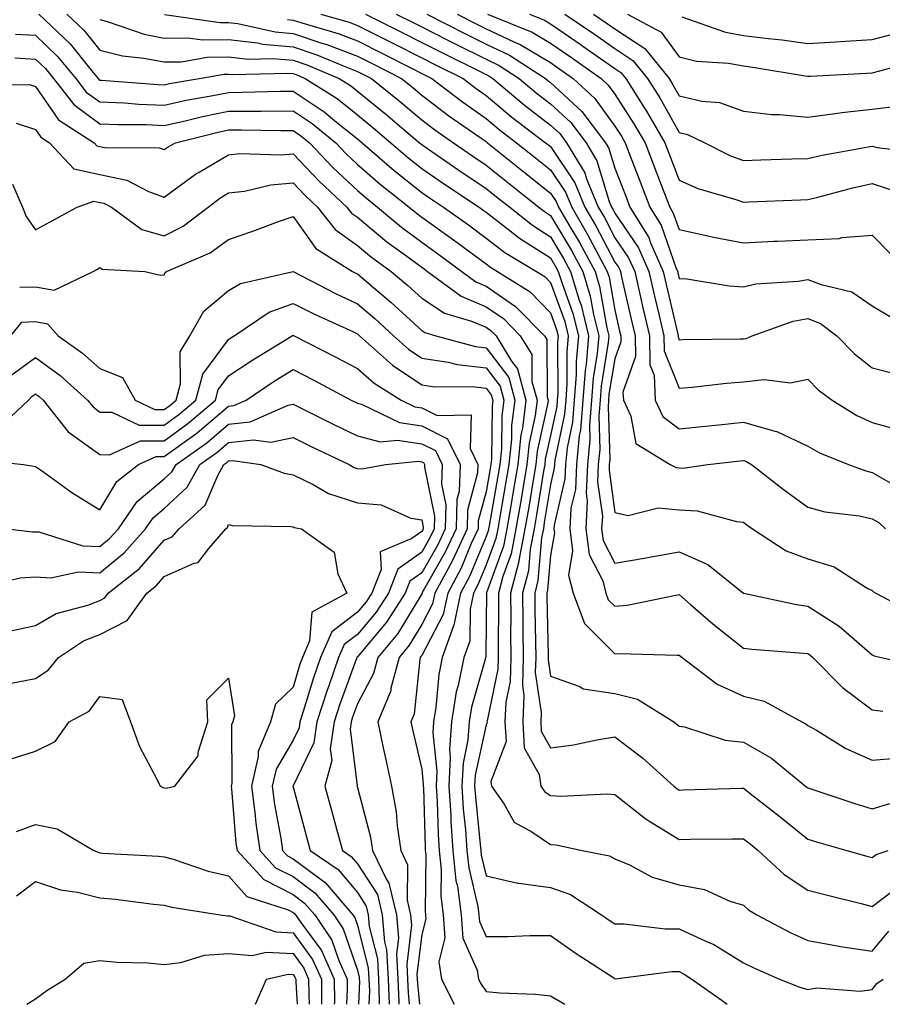
# Model space of a CAD drawing. Units: inches. Extents: x 997523 to 1000163, y 7255658 to 7258298.
# Drawn here: x 998116 to 998250, y 7255658 to 7255811 of the extents above; entities that cross this region are included whole.
import ezdxf

# ---------------------------------------------------------------- set-up
doc = ezdxf.new("R2010")
doc.units = ezdxf.units.IN
doc.header["$MEASUREMENT"] = 0
doc.layers.add('Contour_99757255', color=7, linetype='Continuous', true_color=0x839b5d)

msp = doc.modelspace()

# ---------------------------------------------------------------- linework, layer by layer
at = {"layer": 'Contour_99757255'}
for points in [[(998118.55, 7255811.92, 3038), (998123.41, 7255807.28, 3038), (998126.48, 7255803.49, 3038), (998127.79, 7255801.92, 3038), (998127.9, 7255801.77, 3038), (998128.05, 7255801.66, 3038), (998128.32, 7255801.65, 3038), (998137.11, 7255800.98, 3038), (998138.05, 7255800.95, 3038), (998138.85, 7255801.12, 3038), (998143.48, 7255801.92, 3038), (998147.37, 7255802.6, 3038), (998148.05, 7255802.61, 3038), (998148.67, 7255802.54, 3038), (998157.23, 7255802.74, 3038), (998158.05, 7255802.67, 3038), (998158.62, 7255802.49, 3038), (998159.95, 7255801.92, 3038), (998164.91, 7255798.78, 3038), (998168.05, 7255796.25, 3038), (998170.44, 7255794.31, 3038), (998173.26, 7255791.92, 3038), (998175.82, 7255789.69, 3038), (998178.05, 7255787.91, 3038), (998181.6, 7255785.47, 3038), (998186.97, 7255781.92, 3038), (998187.6, 7255781.47, 3038), (998188.05, 7255781.14, 3038), (998191.54, 7255778.43, 3038), (998193.23, 7255777.1, 3038), (998198.05, 7255774.02, 3038), (998198.84, 7255772.71, 3038), (998199.26, 7255771.92, 3038), (998199.79, 7255770.18, 3038), (998201.53, 7255765.4, 3038), (998202.4, 7255761.92, 3038), (998202.04, 7255757.93, 3038), (998202.05, 7255755.92, 3038), (998201.75, 7255751.92, 3038), (998201.48, 7255748.49, 3038), (998200.63, 7255744.5, 3038), (998200.36, 7255741.92, 3038), (998200.28, 7255739.69, 3038), (998198.61, 7255732.48, 3038), (998198.58, 7255731.92, 3038), (998198.66, 7255731.31, 3038), (998198.05, 7255727.79, 3038), (998197.6, 7255722.37, 3038), (998197.48, 7255721.92, 3038), (998197.48, 7255721.35, 3038), (998197.69, 7255712.28, 3038), (998197.7, 7255711.92, 3038), (998197.69, 7255711.56, 3038), (998198.05, 7255709.03, 3038), (998202.59, 7255707.38, 3038), (998203.15, 7255707.02, 3038), (998208.05, 7255706.33, 3038), (998211.58, 7255705.45, 3038), (998217.23, 7255701.92, 3038), (998217.7, 7255701.57, 3038), (998218.05, 7255701.26, 3038), (998218.85, 7255701.12, 3038), (998225.21, 7255699.08, 3038), (998228.05, 7255698.73, 3038), (998232.39, 7255696.26, 3038), (998237.68, 7255691.92, 3038), (998237.88, 7255691.75, 3038), (998238.05, 7255691.63, 3038), (998238.48, 7255691.49, 3038), (998245.34, 7255689.21, 3038), (998248.05, 7255688.39, 3038), (998250.77, 7255689.2, 3038)], [(998122.9, 7255811.92, 3039), (998125.54, 7255809.41, 3039), (998128.05, 7255806.31, 3039), (998131.56, 7255805.43, 3039), (998134.87, 7255805.1, 3039), (998138.05, 7255804.48, 3039), (998140.66, 7255804.53, 3039), (998144.73, 7255805.24, 3039), (998148.05, 7255805.29, 3039), (998151.07, 7255804.94, 3039), (998154.93, 7255805.04, 3039), (998158.05, 7255804.75, 3039), (998160.18, 7255804.05, 3039), (998165.23, 7255801.92, 3039), (998166.96, 7255800.83, 3039), (998168.05, 7255799.95, 3039), (998172.48, 7255796.35, 3039), (998177.72, 7255791.92, 3039), (998177.89, 7255791.76, 3039), (998178.05, 7255791.64, 3039), (998178.94, 7255791.03, 3039), (998183.8, 7255787.67, 3039), (998188.05, 7255784.84, 3039), (998189.67, 7255783.54, 3039), (998191.71, 7255781.92, 3039), (998195.24, 7255779.11, 3039), (998198.05, 7255777.32, 3039), (998200.07, 7255773.94, 3039), (998201.17, 7255771.92, 3039), (998202.5, 7255767.47, 3039), (998202.8, 7255766.67, 3039), (998203.97, 7255761.92, 3039), (998203.58, 7255757.45, 3039), (998203.43, 7255756.54, 3039), (998203.08, 7255751.92, 3039), (998202.71, 7255747.26, 3039), (998202.53, 7255746.4, 3039), (998202.07, 7255741.92, 3039), (998201.92, 7255738.05, 3039), (998201.23, 7255735.1, 3039), (998201.05, 7255731.92, 3039), (998201.49, 7255728.48, 3039), (998200.85, 7255724.72, 3039), (998201.59, 7255721.92, 3039), (998203.34, 7255717.21, 3039), (998208.05, 7255712.49, 3039), (998208.67, 7255712.54, 3039), (998217.71, 7255712.26, 3039), (998218.05, 7255712.29, 3039), (998218.51, 7255711.92, 3039), (998223.92, 7255707.79, 3039), (998228.05, 7255705.9, 3039), (998231.23, 7255705.1, 3039), (998237.1, 7255701.92, 3039), (998237.74, 7255701.61, 3039), (998238.05, 7255701.35, 3039), (998239.36, 7255700.61, 3039), (998243.91, 7255697.78, 3039), (998248.05, 7255695.97, 3039), (998252.43, 7255696.3, 3039)], [(998128.05, 7255811.07, 3040), (998129.19, 7255810.78, 3040), (998134.92, 7255808.79, 3040), (998138.05, 7255808.17, 3040), (998141.73, 7255808.24, 3040), (998144.04, 7255807.91, 3040), (998148.05, 7255807.96, 3040), (998152.52, 7255807.45, 3040), (998153.38, 7255807.25, 3040), (998158.05, 7255806.84, 3040), (998161.74, 7255805.61, 3040), (998166.26, 7255803.71, 3040), (998168.05, 7255803.02, 3040), (998170.23, 7255801.92, 3040), (998174.55, 7255798.42, 3040), (998178.05, 7255795.47, 3040), (998180.07, 7255793.94, 3040), (998182.98, 7255791.92, 3040), (998185.98, 7255789.85, 3040), (998188.05, 7255788.46, 3040), (998191.68, 7255785.55, 3040), (998196.25, 7255781.92, 3040), (998197.25, 7255781.12, 3040), (998198.05, 7255780.62, 3040), (998201.31, 7255775.18, 3040), (998203.07, 7255771.92, 3040), (998204.22, 7255768.09, 3040), (998204.72, 7255765.25, 3040), (998205.55, 7255761.92, 3040), (998205.31, 7255759.18, 3040), (998204.66, 7255755.31, 3040), (998204.42, 7255751.92, 3040), (998204.09, 7255747.96, 3040), (998204.17, 7255745.8, 3040), (998203.78, 7255741.92, 3040), (998203.6, 7255737.47, 3040), (998203.77, 7255736.2, 3040), (998203.52, 7255731.92, 3040), (998204.04, 7255727.91, 3040), (998206.16, 7255723.81, 3040), (998206.65, 7255721.92, 3040), (998207.03, 7255720.9, 3040), (998208.05, 7255719.88, 3040), (998209.94, 7255720.03, 3040), (998217.79, 7255721.66, 3040), (998218.05, 7255721.69, 3040), (998219.8, 7255720.17, 3040), (998223.27, 7255717.14, 3040), (998228.05, 7255713.38, 3040), (998229.31, 7255713.18, 3040), (998237.37, 7255712.6, 3040), (998238.05, 7255712.52, 3040), (998238.41, 7255712.28, 3040), (998238.83, 7255711.92, 3040), (998243.39, 7255707.26, 3040), (998248.05, 7255703.75, 3040), (998249.69, 7255703.56, 3040)], [(998138.11, 7255811.86, 3041), (998146.75, 7255810.62, 3041), (998148.05, 7255810.64, 3041), (998149.5, 7255810.47, 3041), (998155.3, 7255809.17, 3041), (998158.05, 7255808.92, 3041), (998162.54, 7255807.43, 3041), (998163.33, 7255807.2, 3041), (998168.05, 7255805.41, 3041), (998170.36, 7255804.23, 3041), (998174.9, 7255801.92, 3041), (998176.64, 7255800.51, 3041), (998178.05, 7255799.32, 3041), (998182.26, 7255796.13, 3041), (998187.46, 7255792.51, 3041), (998188.05, 7255792.1, 3041), (998188.15, 7255792.02, 3041), (998188.26, 7255791.92, 3041), (998193.69, 7255787.56, 3041), (998198.05, 7255784.1, 3041), (998198.93, 7255782.8, 3041), (998199.29, 7255781.92, 3041), (998201.04, 7255778.93, 3041), (998202.55, 7255776.42, 3041), (998204.97, 7255771.92, 3041), (998205.69, 7255769.56, 3041), (998206.82, 7255763.15, 3041), (998207.12, 7255761.92, 3041), (998207.03, 7255760.9, 3041), (998205.9, 7255754.07, 3041), (998205.75, 7255751.92, 3041), (998205.54, 7255749.41, 3041), (998205.73, 7255744.24, 3041), (998205.48, 7255741.92, 3041), (998205.37, 7255739.24, 3041), (998206.11, 7255733.86, 3041), (998206, 7255731.92, 3041), (998206.23, 7255730.1, 3041), (998208.05, 7255726.58, 3041), (998212.6, 7255727.37, 3041), (998213.7, 7255727.57, 3041), (998218.05, 7255728.35, 3041), (998222.51, 7255726.38, 3041), (998228.03, 7255721.92, 3041), (998228.07, 7255721.9, 3041), (998236.26, 7255720.13, 3041), (998238.05, 7255719.89, 3041), (998242.91, 7255716.78, 3041), (998245.22, 7255714.75, 3041), (998248.05, 7255712.32, 3041), (998248.32, 7255712.19, 3041), (998249.44, 7255711.92, 3041), (998256.51, 7255710.38, 3041)], [(998157.21, 7255811.08, 3042), (998158.05, 7255811, 3042), (998159.42, 7255810.55, 3042), (998165.05, 7255808.92, 3042), (998168.05, 7255807.78, 3042), (998171.95, 7255805.82, 3042), (998176.46, 7255803.51, 3042), (998178.05, 7255802.7, 3042), (998178.57, 7255802.44, 3042), (998179.62, 7255801.92, 3042), (998184.4, 7255798.27, 3042), (998188.05, 7255795.68, 3042), (998190.1, 7255793.97, 3042), (998192.79, 7255791.92, 3042), (998195.71, 7255789.58, 3042), (998198.05, 7255787.71, 3042), (998200.39, 7255784.26, 3042), (998201.35, 7255781.92, 3042), (998203.82, 7255777.69, 3042), (998205.5, 7255774.47, 3042), (998206.88, 7255771.92, 3042), (998207.15, 7255771.02, 3042), (998208.05, 7255765.92, 3042), (998208.79, 7255762.66, 3042), (998208.97, 7255761.92, 3042), (998208.99, 7255760.98, 3042), (998208.05, 7255758.34, 3042), (998207.14, 7255752.83, 3042), (998207.07, 7255751.92, 3042), (998206.99, 7255750.86, 3042), (998207.27, 7255742.7, 3042), (998207.19, 7255741.92, 3042), (998207.15, 7255741.02, 3042), (998208.05, 7255734.45, 3042), (998210.13, 7255734, 3042), (998214.77, 7255735.2, 3042), (998218.05, 7255734.89, 3042), (998220.86, 7255734.73, 3042), (998226.93, 7255733.04, 3042), (998228.05, 7255732.95, 3042), (998228.63, 7255732.5, 3042), (998229.44, 7255731.92, 3042), (998234.64, 7255728.51, 3042), (998238.05, 7255727.24, 3042), (998242.11, 7255725.98, 3042), (998247.26, 7255722.71, 3042), (998248.05, 7255722.31, 3042), (998248.25, 7255722.12, 3042), (998248.57, 7255721.92, 3042), (998254.79, 7255718.66, 3042)], [(998162.37, 7255811.92, 3043), (998166.78, 7255810.65, 3043), (998168.05, 7255810.16, 3043), (998171.59, 7255808.38, 3043), (998173.54, 7255807.41, 3043), (998178.05, 7255805.11, 3043), (998180.17, 7255804.04, 3043), (998184.47, 7255801.92, 3043), (998186.5, 7255800.37, 3043), (998188.05, 7255799.27, 3043), (998192.05, 7255795.92, 3043), (998197.3, 7255791.92, 3043), (998197.72, 7255791.59, 3043), (998198.05, 7255791.32, 3043), (998201.85, 7255785.72, 3043), (998203.41, 7255781.92, 3043), (998205.12, 7255778.99, 3043), (998208.05, 7255773.38, 3043), (998208.65, 7255772.52, 3043), (998208.91, 7255771.92, 3043), (998209.16, 7255770.81, 3043), (998210.61, 7255764.48, 3043), (998211.18, 7255761.92, 3043), (998211.25, 7255758.72, 3043), (998209.31, 7255753.18, 3043), (998209.37, 7255751.92, 3043), (998210.54, 7255749.43, 3043), (998211.3, 7255745.17, 3043), (998216.64, 7255741.92, 3043), (998217.57, 7255741.44, 3043), (998218.05, 7255741.39, 3043), (998218.61, 7255741.36, 3043), (998222.52, 7255741.92, 3043), (998227.51, 7255742.46, 3043), (998228.05, 7255742.52, 3043), (998228.52, 7255742.39, 3043), (998229.29, 7255741.92, 3043), (998234.21, 7255738.08, 3043), (998238.05, 7255735.3, 3043), (998240.69, 7255734.56, 3043), (998246.06, 7255733.91, 3043), (998248.05, 7255733.48, 3043), (998249.04, 7255732.91, 3043), (998250.09, 7255731.92, 3043)], [(998169.3, 7255811.92, 3044), (998175.13, 7255809, 3044), (998178.05, 7255807.52, 3044), (998181.77, 7255805.64, 3044), (998186.82, 7255803.15, 3044), (998188.05, 7255802.54, 3044), (998188.47, 7255802.34, 3044), (998189.11, 7255801.92, 3044), (998193.97, 7255797.84, 3044), (998198.05, 7255794.68, 3044), (998199.48, 7255793.35, 3044), (998200.56, 7255791.92, 3044), (998203.38, 7255787.25, 3044), (998203.67, 7255786.3, 3044), (998205.47, 7255781.92, 3044), (998206.42, 7255780.29, 3044), (998208.05, 7255777.17, 3044), (998210.18, 7255774.05, 3044), (998211.13, 7255771.92, 3044), (998212.04, 7255767.93, 3044), (998212.42, 7255766.29, 3044), (998213.41, 7255761.92, 3044), (998213.51, 7255757.38, 3044), (998214.15, 7255755.82, 3044), (998214.33, 7255751.92, 3044), (998215.52, 7255749.39, 3044), (998218.05, 7255747.43, 3044), (998222.11, 7255747.86, 3044), (998224.19, 7255748.06, 3044), (998228.05, 7255748.47, 3044), (998232.88, 7255747.09, 3044), (998233.19, 7255747.06, 3044), (998238.05, 7255744.77, 3044), (998239.86, 7255743.73, 3044), (998244.36, 7255741.92, 3044), (998247.04, 7255740.91, 3044), (998248.05, 7255740.69, 3044), (998250.95, 7255739.02, 3044)], [(998174.09, 7255811.92, 3045), (998176.73, 7255810.6, 3045), (998178.05, 7255809.93, 3045), (998182.08, 7255807.89, 3045), (998183.36, 7255807.23, 3045), (998188.05, 7255804.91, 3045), (998190.08, 7255803.95, 3045), (998193.21, 7255801.92, 3045), (998195.83, 7255799.7, 3045), (998198.05, 7255797.99, 3045), (998201.19, 7255795.06, 3045), (998203.58, 7255791.92, 3045), (998205.26, 7255789.13, 3045), (998207.17, 7255782.8, 3045), (998207.53, 7255781.92, 3045), (998207.72, 7255781.59, 3045), (998208.05, 7255780.96, 3045), (998211.72, 7255775.59, 3045), (998213.35, 7255771.92, 3045), (998214.23, 7255768.1, 3045), (998214.92, 7255765.05, 3045), (998215.64, 7255761.92, 3045), (998215.69, 7255759.56, 3045), (998218.05, 7255753.8, 3045), (998220.07, 7255753.94, 3045), (998225.39, 7255754.58, 3045), (998228.05, 7255754.74, 3045), (998231.26, 7255755.13, 3045), (998235.36, 7255754.61, 3045), (998238.05, 7255755.19, 3045), (998239.66, 7255753.53, 3045), (998241.83, 7255751.92, 3045), (998245.66, 7255749.53, 3045), (998248.05, 7255748.42, 3045), (998252.9, 7255747.07, 3045)], [(998178.85, 7255811.92, 3046), (998184.94, 7255808.81, 3046), (998188.05, 7255807.27, 3046), (998191.69, 7255805.56, 3046), (998197.29, 7255801.92, 3046), (998197.7, 7255801.57, 3046), (998198.05, 7255801.3, 3046), (998202.91, 7255796.78, 3046), (998206.59, 7255791.92, 3046), (998207.14, 7255791.01, 3046), (998208.05, 7255787.99, 3046), (998209.73, 7255783.6, 3046), (998210.36, 7255781.92, 3046), (998213.31, 7255777.18, 3046), (998213.6, 7255776.37, 3046), (998215.58, 7255771.92, 3046), (998216.04, 7255769.91, 3046), (998217.82, 7255762.15, 3046), (998217.86, 7255761.92, 3046), (998217.87, 7255761.74, 3046), (998218.05, 7255761.3, 3046), (998218.63, 7255761.34, 3046), (998227.57, 7255761.44, 3046), (998228.05, 7255761.47, 3046), (998228.45, 7255761.52, 3046), (998229.36, 7255761.92, 3046), (998235.76, 7255764.21, 3046), (998238.05, 7255764.62, 3046), (998239.98, 7255763.85, 3046), (998242.54, 7255761.92, 3046), (998245.26, 7255759.13, 3046), (998248.05, 7255756.96, 3046), (998252.05, 7255755.92, 3046)], [(998183.54, 7255811.92, 3047), (998186.53, 7255810.4, 3047), (998188.05, 7255809.63, 3047), (998192.37, 7255807.6, 3047), (998193.34, 7255807.21, 3047), (998198.05, 7255804.38, 3047), (998199.51, 7255803.38, 3047), (998201.59, 7255801.92, 3047), (998204.95, 7255798.82, 3047), (998208.05, 7255794.5, 3047), (998209.07, 7255792.94, 3047), (998209.65, 7255791.92, 3047), (998210.64, 7255789.33, 3047), (998211.97, 7255785.84, 3047), (998213.47, 7255781.92, 3047), (998215.22, 7255779.09, 3047), (998217.6, 7255772.37, 3047), (998217.81, 7255771.92, 3047), (998217.84, 7255771.71, 3047), (998218.05, 7255770.84, 3047), (998219.22, 7255770.75, 3047), (998225.82, 7255769.69, 3047), (998228.05, 7255769.55, 3047), (998229.95, 7255770.02, 3047), (998236.54, 7255770.41, 3047), (998238.05, 7255770.68, 3047), (998240.1, 7255769.87, 3047), (998244.87, 7255768.74, 3047), (998248.05, 7255766.6, 3047), (998250.97, 7255764.84, 3047)], [(998188.28, 7255811.92, 3048), (998195.23, 7255809.1, 3048), (998198.05, 7255807.4, 3048), (998201.3, 7255805.17, 3048), (998205.92, 7255801.92, 3048), (998207.03, 7255800.9, 3048), (998208.05, 7255799.48, 3048), (998211.02, 7255794.89, 3048), (998212.74, 7255791.92, 3048), (998214.2, 7255788.07, 3048), (998215.65, 7255784.32, 3048), (998216.57, 7255781.92, 3048), (998217.13, 7255781, 3048), (998218.05, 7255778.42, 3048), (998222.49, 7255777.48, 3048), (998223.37, 7255777.24, 3048), (998228.05, 7255776.38, 3048), (998232.74, 7255776.61, 3048), (998233.33, 7255776.64, 3048), (998238.05, 7255776.86, 3048), (998242.91, 7255777.06, 3048), (998243.33, 7255777.2, 3048), (998248.05, 7255777.55, 3048), (998250.84, 7255774.71, 3048)], [(998194.81, 7255811.92, 3049), (998197.11, 7255810.98, 3049), (998198.05, 7255810.42, 3049), (998202.84, 7255807.13, 3049), (998203.09, 7255806.96, 3049), (998208.05, 7255803.49, 3049), (998209, 7255802.87, 3049), (998209.76, 7255801.92, 3049), (998212.68, 7255797.29, 3049), (998212.97, 7255796.84, 3049), (998215.82, 7255791.92, 3049), (998216.44, 7255790.31, 3049), (998218.05, 7255786.12, 3049), (998220.96, 7255784.83, 3049), (998226.84, 7255783.13, 3049), (998228.05, 7255782.69, 3049), (998228.85, 7255782.72, 3049), (998236.91, 7255783.06, 3049), (998238.05, 7255783.1, 3049), (998239.6, 7255783.47, 3049), (998245.04, 7255784.93, 3049), (998248.05, 7255785.57, 3049), (998250.8, 7255784.67, 3049)], [(998200.3, 7255811.92, 3050), (998204.91, 7255808.78, 3050), (998208.05, 7255806.57, 3050), (998210.85, 7255804.72, 3050), (998213.12, 7255801.92, 3050), (998215.02, 7255798.89, 3050), (998218.05, 7255793.52, 3050), (998219.35, 7255793.22, 3050), (998222.02, 7255791.92, 3050), (998226.03, 7255789.9, 3050), (998228.05, 7255789.17, 3050), (998230.71, 7255789.26, 3050), (998235.54, 7255789.41, 3050), (998238.05, 7255789.5, 3050), (998240.01, 7255789.96, 3050), (998247.42, 7255791.29, 3050), (998248.05, 7255791.42, 3050), (998248.79, 7255791.18, 3050), (998256.4, 7255790.27, 3050)], [(998204.75, 7255811.92, 3051), (998206.71, 7255810.58, 3051), (998208.05, 7255809.64, 3051), (998212.7, 7255806.57, 3051), (998216.47, 7255801.92, 3051), (998217.08, 7255800.95, 3051), (998218.05, 7255799.22, 3051), (998221.57, 7255798.4, 3051), (998224.31, 7255798.18, 3051), (998228.05, 7255796.86, 3051), (998232.43, 7255796.3, 3051), (998233.63, 7255796.34, 3051), (998238.05, 7255795.92, 3051), (998242.64, 7255796.51, 3051), (998243.33, 7255796.64, 3051), (998248.05, 7255797.16, 3051), (998252.3, 7255797.67, 3051)], [(998210.04, 7255811.92, 3052), (998215.23, 7255809.1, 3052), (998218.05, 7255805.26, 3052), (998220.74, 7255804.61, 3052), (998225.68, 7255804.29, 3052), (998228.05, 7255803.86, 3052), (998229.78, 7255803.65, 3052), (998237.64, 7255802.33, 3052), (998238.05, 7255802.27, 3052), (998238.43, 7255802.3, 3052), (998247.21, 7255802.76, 3052), (998248.05, 7255802.81, 3052), (998249.24, 7255803.11, 3052), (998255.18, 7255804.79, 3052)], [(998218.48, 7255811.49, 3053), (998225.23, 7255809.1, 3053), (998228.05, 7255808.58, 3053), (998231.86, 7255808.11, 3053), (998234.05, 7255807.92, 3053), (998238.05, 7255807.38, 3053), (998242.34, 7255807.63, 3053), (998243.86, 7255807.73, 3053), (998248.05, 7255807.98, 3053), (998251.18, 7255808.79, 3053)], [(998114.95, 7255808.82, 3037), (998118.05, 7255808.63, 3037), (998121.48, 7255805.35, 3037), (998124.32, 7255801.92, 3037), (998125.94, 7255799.81, 3037), (998128.05, 7255798.27, 3037), (998131.86, 7255798.11, 3037), (998134.08, 7255797.95, 3037), (998138.05, 7255797.79, 3037), (998141.44, 7255798.53, 3037), (998145.34, 7255799.21, 3037), (998148.05, 7255799.75, 3037), (998150.2, 7255799.77, 3037), (998156.08, 7255799.95, 3037), (998158.05, 7255799.96, 3037), (998162.87, 7255796.74, 3037), (998164.82, 7255795.15, 3037), (998168.05, 7255792.55, 3037), (998168.4, 7255792.27, 3037), (998168.81, 7255791.92, 3037), (998173.74, 7255787.61, 3037), (998178.05, 7255784.18, 3037), (998179.39, 7255783.26, 3037), (998181.41, 7255781.92, 3037), (998185.29, 7255779.16, 3037), (998188.05, 7255777.12, 3037), (998190.98, 7255774.85, 3037), (998195.86, 7255771.92, 3037), (998197.2, 7255771.07, 3037), (998198.05, 7255770.21, 3037), (998200.27, 7255764.14, 3037), (998200.81, 7255761.92, 3037), (998200.6, 7255759.37, 3037), (998200.61, 7255754.48, 3037), (998200.42, 7255751.92, 3037), (998200.25, 7255749.72, 3037), (998198.73, 7255742.6, 3037), (998198.67, 7255741.92, 3037), (998198.64, 7255741.33, 3037), (998198.05, 7255738.8, 3037), (998197.09, 7255732.88, 3037), (998196.94, 7255731.92, 3037), (998196.66, 7255730.53, 3037), (998196.11, 7255723.86, 3037), (998195.61, 7255721.92, 3037), (998195.62, 7255719.49, 3037), (998195.74, 7255714.23, 3037), (998195.76, 7255711.92, 3037), (998195.69, 7255709.56, 3037), (998196.59, 7255703.38, 3037), (998196.53, 7255701.92, 3037), (998196.6, 7255700.47, 3037), (998198.05, 7255697.86, 3037), (998201.65, 7255698.32, 3037), (998205.26, 7255699.13, 3037), (998208.05, 7255699.56, 3037), (998212.38, 7255696.25, 3037), (998217.22, 7255691.92, 3037), (998217.67, 7255691.54, 3037), (998218.05, 7255691.31, 3037), (998218.65, 7255691.32, 3037), (998227.73, 7255691.6, 3037), (998228.05, 7255691.61, 3037), (998229.55, 7255690.42, 3037), (998233.46, 7255687.33, 3037), (998238.05, 7255683.67, 3037), (998239.38, 7255683.25, 3037), (998244.09, 7255681.92, 3037), (998247.18, 7255681.05, 3037), (998248.05, 7255680.82, 3037), (998248.67, 7255681.3, 3037), (998250.5, 7255681.92, 3037)], [(998114.85, 7255805.12, 3036), (998118.05, 7255804.93, 3036), (998119.58, 7255803.45, 3036), (998120.86, 7255801.92, 3036), (998123.99, 7255797.86, 3036), (998128.05, 7255794.88, 3036), (998130.89, 7255794.76, 3036), (998135.23, 7255794.74, 3036), (998138.05, 7255794.63, 3036), (998141.52, 7255795.39, 3036), (998143.97, 7255796, 3036), (998148.05, 7255796.83, 3036), (998152.99, 7255796.86, 3036), (998153.11, 7255796.86, 3036), (998158.05, 7255796.9, 3036), (998161.04, 7255794.91, 3036), (998164.68, 7255791.92, 3036), (998166.32, 7255790.19, 3036), (998168.05, 7255788.57, 3036), (998171.61, 7255785.48, 3036), (998176.11, 7255781.92, 3036), (998177.16, 7255781.03, 3036), (998178.05, 7255780.38, 3036), (998182.98, 7255776.85, 3036), (998183.55, 7255776.42, 3036), (998188.05, 7255773.09, 3036), (998188.71, 7255772.58, 3036), (998189.82, 7255771.92, 3036), (998194.87, 7255768.74, 3036), (998198.05, 7255765.49, 3036), (998199.01, 7255762.88, 3036), (998199.24, 7255761.92, 3036), (998199.14, 7255760.83, 3036), (998199.17, 7255753.04, 3036), (998199.09, 7255751.92, 3036), (998199.02, 7255750.95, 3036), (998198.05, 7255746.42, 3036), (998197.24, 7255742.73, 3036), (998197.16, 7255741.92, 3036), (998196.98, 7255740.85, 3036), (998195.88, 7255734.09, 3036), (998195.51, 7255731.92, 3036), (998194.9, 7255728.77, 3036), (998194.61, 7255725.36, 3036), (998193.72, 7255721.92, 3036), (998193.75, 7255717.62, 3036), (998193.78, 7255716.19, 3036), (998193.82, 7255711.92, 3036), (998193.69, 7255707.56, 3036), (998193.91, 7255706.06, 3036), (998193.74, 7255701.92, 3036), (998193.98, 7255697.85, 3036), (998196.27, 7255693.7, 3036), (998196.56, 7255691.92, 3036), (998197.17, 7255691.04, 3036), (998198.05, 7255690.44, 3036), (998199.64, 7255690.33, 3036), (998206.86, 7255690.73, 3036), (998208.05, 7255690.62, 3036), (998212.9, 7255686.77, 3036), (998213.6, 7255686.37, 3036), (998218.05, 7255683.64, 3036), (998219.8, 7255683.67, 3036), (998226.27, 7255683.7, 3036), (998228.05, 7255683.73, 3036), (998229.06, 7255682.93, 3036), (998230.33, 7255681.92, 3036), (998234.33, 7255678.2, 3036), (998238.05, 7255675.75, 3036), (998241.07, 7255674.94, 3036), (998246.31, 7255673.66, 3036), (998248.05, 7255673.21, 3036), (998252.98, 7255676.99, 3036)], [(998109.06, 7255800.91, 3035), (998117.09, 7255800.96, 3035), (998118.05, 7255800.66, 3035), (998121.62, 7255795.49, 3035), (998127.15, 7255791.92, 3035), (998127.59, 7255791.46, 3035), (998128.05, 7255791.36, 3035), (998128.76, 7255791.21, 3035), (998137.28, 7255791.15, 3035), (998138.05, 7255790.88, 3035), (998138.66, 7255791.31, 3035), (998139.78, 7255791.92, 3035), (998146.4, 7255793.57, 3035), (998148.05, 7255793.91, 3035), (998150.05, 7255793.92, 3035), (998156.15, 7255793.82, 3035), (998158.05, 7255793.83, 3035), (998159.2, 7255793.07, 3035), (998160.6, 7255791.92, 3035), (998164.23, 7255788.1, 3035), (998168.05, 7255784.52, 3035), (998169.45, 7255783.32, 3035), (998171.2, 7255781.92, 3035), (998174.92, 7255778.79, 3035), (998178.05, 7255776.48, 3035), (998180.71, 7255774.58, 3035), (998184.28, 7255771.92, 3035), (998186.46, 7255770.33, 3035), (998188.05, 7255769.64, 3035), (998192.62, 7255766.49, 3035), (998197.13, 7255761.92, 3035), (998197.48, 7255761.35, 3035), (998197.53, 7255752.44, 3035), (998197.68, 7255751.92, 3035), (998197.62, 7255751.49, 3035), (998195.98, 7255743.99, 3035), (998195.76, 7255741.92, 3035), (998195.31, 7255739.18, 3035), (998194.68, 7255735.29, 3035), (998194.09, 7255731.92, 3035), (998193.14, 7255727.01, 3035), (998193.12, 7255726.85, 3035), (998191.85, 7255721.92, 3035), (998191.87, 7255718.1, 3035), (998191.85, 7255715.72, 3035), (998191.88, 7255711.92, 3035), (998191.77, 7255708.2, 3035), (998191.09, 7255704.96, 3035), (998190.96, 7255701.92, 3035), (998191.14, 7255698.83, 3035), (998188.78, 7255692.65, 3035), (998188.91, 7255691.92, 3035), (998190.84, 7255689.13, 3035), (998192.42, 7255686.29, 3035), (998195.16, 7255684.81, 3035), (998198.05, 7255682.84, 3035), (998198.91, 7255682.78, 3035), (998202.98, 7255681.92, 3035), (998207.22, 7255681.09, 3035), (998208.05, 7255680.63, 3035), (998210.3, 7255679.67, 3035), (998213.87, 7255677.74, 3035), (998218.05, 7255676.57, 3035), (998221.98, 7255675.85, 3035), (998225.93, 7255674.04, 3035), (998228.05, 7255673.41, 3035), (998228.83, 7255672.7, 3035), (998230.13, 7255671.92, 3035), (998235.3, 7255669.17, 3035), (998238.05, 7255667.91, 3035), (998242.92, 7255667.05, 3035), (998243.13, 7255667, 3035), (998248.05, 7255666.25, 3035), (998250.59, 7255669.38, 3035)], [(998115.02, 7255794.95, 3034), (998118.05, 7255794, 3034), (998118.9, 7255792.77, 3034), (998120.21, 7255791.92, 3034), (998123.99, 7255787.86, 3034), (998128.05, 7255787.01, 3034), (998132.25, 7255786.12, 3034), (998135.61, 7255784.36, 3034), (998138.05, 7255783.48, 3034), (998142.92, 7255787.05, 3034), (998143.49, 7255787.36, 3034), (998148.05, 7255790.04, 3034), (998149.74, 7255790.23, 3034), (998156.18, 7255790.05, 3034), (998158.05, 7255790.22, 3034), (998162.09, 7255785.96, 3034), (998166.42, 7255781.92, 3034), (998167.13, 7255781, 3034), (998168.05, 7255780.35, 3034), (998172.65, 7255776.52, 3034), (998175.52, 7255774.45, 3034), (998178.05, 7255772.58, 3034), (998178.44, 7255772.31, 3034), (998178.96, 7255771.92, 3034), (998184.2, 7255768.07, 3034), (998188.05, 7255766.44, 3034), (998190.73, 7255764.6, 3034), (998193.36, 7255761.92, 3034), (998195.13, 7255759, 3034), (998195.16, 7255754.81, 3034), (998195.96, 7255751.92, 3034), (998195.66, 7255749.53, 3034), (998194.72, 7255745.25, 3034), (998194.38, 7255741.92, 3034), (998193.63, 7255737.5, 3034), (998193.47, 7255736.5, 3034), (998192.68, 7255731.92, 3034), (998191.93, 7255728.04, 3034), (998190.64, 7255724.51, 3034), (998189.96, 7255721.92, 3034), (998189.97, 7255720, 3034), (998189.92, 7255713.8, 3034), (998189.94, 7255711.92, 3034), (998189.89, 7255710.08, 3034), (998188.19, 7255702.06, 3034), (998188.18, 7255701.92, 3034), (998188.19, 7255701.78, 3034), (998188.05, 7255701.43, 3034), (998186.36, 7255693.61, 3034), (998186.27, 7255691.92, 3034), (998186.38, 7255690.25, 3034), (998187.15, 7255682.82, 3034), (998187.21, 7255681.92, 3034), (998187.29, 7255681.16, 3034), (998188.05, 7255677.96, 3034), (998192.98, 7255676.85, 3034), (998193.12, 7255676.85, 3034), (998198.05, 7255676.15, 3034), (998201.18, 7255675.05, 3034), (998205.98, 7255671.92, 3034), (998207.19, 7255671.06, 3034), (998208.05, 7255670.49, 3034), (998209.48, 7255670.49, 3034), (998215.87, 7255669.74, 3034), (998218.05, 7255669.75, 3034), (998222.17, 7255667.8, 3034), (998223.42, 7255667.29, 3034), (998228.05, 7255664.45, 3034), (998229.73, 7255663.6, 3034), (998233.63, 7255661.92, 3034), (998236.78, 7255660.65, 3034), (998238.05, 7255660.28, 3034), (998239.42, 7255660.55, 3034), (998246.18, 7255660.05, 3034), (998248.05, 7255660.3, 3034), (998248.76, 7255661.21, 3034), (998249.73, 7255661.92, 3034)], [(998114.47, 7255785.5, 3033), (998116.02, 7255781.92, 3033), (998116.58, 7255780.45, 3033), (998118.05, 7255778.37, 3033), (998120.34, 7255779.63, 3033), (998124.51, 7255781.92, 3033), (998127.11, 7255782.86, 3033), (998128.05, 7255782.66, 3033), (998128.67, 7255782.54, 3033), (998129.83, 7255781.92, 3033), (998134.59, 7255778.46, 3033), (998138.05, 7255777.46, 3033), (998141, 7255778.97, 3033), (998144.85, 7255781.92, 3033), (998146.66, 7255783.31, 3033), (998148.05, 7255784.12, 3033), (998150.54, 7255784.41, 3033), (998154.6, 7255785.37, 3033), (998158.05, 7255785.69, 3033), (998159.89, 7255783.76, 3033), (998161.85, 7255781.92, 3033), (998164.58, 7255778.45, 3033), (998168.05, 7255775.96, 3033), (998170.26, 7255774.13, 3033), (998173.3, 7255771.92, 3033), (998175.88, 7255769.75, 3033), (998178.05, 7255767.76, 3033), (998181.57, 7255765.44, 3033), (998185.77, 7255764.2, 3033), (998188.05, 7255763.24, 3033), (998188.83, 7255762.7, 3033), (998189.59, 7255761.92, 3033), (998191.98, 7255757.99, 3033), (998192.9, 7255756.77, 3033), (998194.24, 7255751.92, 3033), (998193.68, 7255747.55, 3033), (998193.46, 7255746.51, 3033), (998192.98, 7255741.92, 3033), (998192.27, 7255737.7, 3033), (998191.93, 7255735.8, 3033), (998191.26, 7255731.92, 3033), (998190.74, 7255729.23, 3033), (998188.1, 7255721.97, 3033), (998188.08, 7255721.92, 3033), (998188.09, 7255721.88, 3033), (998188.05, 7255717.56, 3033), (998187.99, 7255711.98, 3033), (998187.97, 7255711.92, 3033), (998187.95, 7255711.82, 3033), (998185.78, 7255704.19, 3033), (998185.41, 7255701.92, 3033), (998185.23, 7255699.1, 3033), (998184.46, 7255695.51, 3033), (998184.28, 7255691.92, 3033), (998184.51, 7255688.38, 3033), (998184.84, 7255685.13, 3033), (998185.06, 7255681.92, 3033), (998185.34, 7255679.21, 3033), (998186.75, 7255673.22, 3033), (998186.92, 7255671.92, 3033), (998187, 7255670.87, 3033), (998188.05, 7255668.52, 3033), (998191.44, 7255668.53, 3033), (998194.82, 7255668.69, 3033), (998198.05, 7255668.71, 3033), (998202.03, 7255665.9, 3033), (998207.87, 7255662.1, 3033), (998208.05, 7255661.98, 3033), (998208.11, 7255661.98, 3033), (998216.89, 7255663.08, 3033), (998218.05, 7255663.09, 3033), (998218.84, 7255662.71, 3033), (998220.03, 7255661.92, 3033), (998224.72, 7255658.59, 3033), (998225.49, 7255658, 3033)], [(998115.59, 7255769.46, 3032), (998118.05, 7255769.55, 3032), (998120.94, 7255769.03, 3032), (998126.99, 7255771.92, 3032), (998127.67, 7255772.3, 3032), (998128.05, 7255772.51, 3032), (998128.42, 7255772.29, 3032), (998135.01, 7255771.92, 3032), (998137.46, 7255771.33, 3032), (998138.05, 7255771.39, 3032), (998138.2, 7255771.77, 3032), (998138.4, 7255771.92, 3032), (998145.16, 7255774.81, 3032), (998148.05, 7255776.9, 3032), (998151.81, 7255778.16, 3032), (998155.79, 7255779.66, 3032), (998158.05, 7255780.46, 3032), (998161.61, 7255775.48, 3032), (998167.31, 7255771.92, 3032), (998167.8, 7255771.67, 3032), (998168.05, 7255771.55, 3032), (998170.56, 7255769.41, 3032), (998173.26, 7255767.13, 3032), (998178.05, 7255762.74, 3032), (998178.55, 7255762.42, 3032), (998180.23, 7255761.92, 3032), (998186.39, 7255760.26, 3032), (998188.05, 7255760.07, 3032), (998191.56, 7255755.43, 3032), (998192.52, 7255751.92, 3032), (998192.01, 7255747.96, 3032), (998192, 7255745.87, 3032), (998191.59, 7255741.92, 3032), (998191.08, 7255738.89, 3032), (998190.22, 7255734.09, 3032), (998189.85, 7255731.92, 3032), (998189.55, 7255730.42, 3032), (998188.05, 7255726.29, 3032), (998186.77, 7255723.2, 3032), (998186.09, 7255721.92, 3032), (998185.56, 7255719.43, 3032), (998185.5, 7255714.47, 3032), (998184.59, 7255711.92, 3032), (998183.71, 7255707.58, 3032), (998183.42, 7255706.55, 3032), (998182.66, 7255701.92, 3032), (998182.37, 7255697.6, 3032), (998182.49, 7255696.36, 3032), (998182.28, 7255691.92, 3032), (998182.57, 7255687.4, 3032), (998182.59, 7255686.46, 3032), (998182.9, 7255681.92, 3032), (998183.37, 7255677.24, 3032), (998183.58, 7255676.39, 3032), (998184.15, 7255671.92, 3032), (998184.42, 7255668.29, 3032), (998186.64, 7255663.33, 3032), (998186.86, 7255661.92, 3032), (998187.26, 7255661.13, 3032), (998188.05, 7255660, 3032), (998190.18, 7255659.79, 3032), (998195.71, 7255659.58, 3032), (998198.05, 7255659.32, 3032), (998200.29, 7255658, 3032)], [(998114.2, 7255761.92, 3031), (998115.91, 7255764.06, 3031), (998118.05, 7255764.14, 3031), (998119.92, 7255763.8, 3031), (998121.59, 7255761.92, 3031), (998125.34, 7255759.21, 3031), (998128.05, 7255756.82, 3031), (998131.57, 7255755.44, 3031), (998133.51, 7255751.92, 3031), (998136.59, 7255750.46, 3031), (998138.05, 7255750.46, 3031), (998138.9, 7255751.07, 3031), (998139.89, 7255751.92, 3031), (998140.56, 7255754.43, 3031), (998140.54, 7255759.43, 3031), (998142.01, 7255761.92, 3031), (998144.2, 7255765.77, 3031), (998148.05, 7255768.98, 3031), (998149.91, 7255770.06, 3031), (998158.05, 7255771.92, 3031), (998164.63, 7255768.5, 3031), (998168.05, 7255766.89, 3031), (998170.74, 7255764.61, 3031), (998173.66, 7255761.92, 3031), (998175.97, 7255759.84, 3031), (998178.05, 7255758.44, 3031), (998182.14, 7255757.83, 3031), (998183.57, 7255757.44, 3031), (998188.05, 7255756.94, 3031), (998190.21, 7255754.08, 3031), (998190.8, 7255751.92, 3031), (998190.49, 7255749.48, 3031), (998190.44, 7255744.31, 3031), (998190.2, 7255741.92, 3031), (998189.89, 7255740.08, 3031), (998188.51, 7255732.38, 3031), (998188.43, 7255731.92, 3031), (998188.36, 7255731.61, 3031), (998188.05, 7255730.74, 3031), (998185.47, 7255724.5, 3031), (998184.09, 7255721.92, 3031), (998183.03, 7255716.94, 3031), (998182.98, 7255716.85, 3031), (998181.2, 7255711.92, 3031), (998180.68, 7255709.29, 3031), (998180.26, 7255704.13, 3031), (998179.9, 7255701.92, 3031), (998179.78, 7255700.19, 3031), (998180.39, 7255694.26, 3031), (998180.29, 7255691.92, 3031), (998180.43, 7255689.54, 3031), (998180.58, 7255684.45, 3031), (998180.75, 7255681.92, 3031), (998181.05, 7255678.92, 3031), (998181.01, 7255674.88, 3031), (998181.39, 7255671.92, 3031), (998181.65, 7255668.32, 3031), (998180.72, 7255664.59, 3031), (998181.13, 7255661.92, 3031), (998183.08, 7255658, 3031)], [(998114.23, 7255755.74, 3030), (998118.05, 7255758.57, 3030), (998121.87, 7255755.74, 3030), (998126.13, 7255751.92, 3030), (998126.99, 7255750.86, 3030), (998128.05, 7255750.07, 3030), (998129.92, 7255750.05, 3030), (998134.17, 7255748.04, 3030), (998138.05, 7255748.02, 3030), (998140.31, 7255749.66, 3030), (998142.94, 7255751.92, 3030), (998144.03, 7255755.94, 3030), (998148.05, 7255761.36, 3030), (998148.38, 7255761.59, 3030), (998148.93, 7255761.92, 3030), (998154.37, 7255765.6, 3030), (998158.05, 7255766.96, 3030), (998161.4, 7255765.27, 3030), (998167.46, 7255762.51, 3030), (998168.05, 7255762.23, 3030), (998168.22, 7255762.09, 3030), (998168.4, 7255761.92, 3030), (998173.49, 7255757.36, 3030), (998178.05, 7255754.28, 3030), (998180.1, 7255753.97, 3030), (998185.93, 7255754.04, 3030), (998188.05, 7255753.8, 3030), (998188.86, 7255752.73, 3030), (998189.09, 7255751.92, 3030), (998188.97, 7255751, 3030), (998188.89, 7255742.76, 3030), (998188.8, 7255741.92, 3030), (998188.69, 7255741.28, 3030), (998188.05, 7255737.66, 3030), (998186.83, 7255733.14, 3030), (998186.8, 7255731.92, 3030), (998185.75, 7255729.62, 3030), (998184.17, 7255725.8, 3030), (998182.08, 7255721.92, 3030), (998181.38, 7255718.59, 3030), (998178.05, 7255712.24, 3030), (998177.93, 7255712.04, 3030), (998177.83, 7255711.92, 3030), (998177.75, 7255711.62, 3030), (998176.85, 7255703.12, 3030), (998176.35, 7255701.92, 3030), (998176.64, 7255700.51, 3030), (998178.05, 7255694.55, 3030), (998178.29, 7255692.16, 3030), (998178.28, 7255691.92, 3030), (998178.3, 7255691.67, 3030), (998178.56, 7255682.43, 3030), (998178.6, 7255681.92, 3030), (998178.66, 7255681.31, 3030), (998178.56, 7255672.43, 3030), (998178.62, 7255671.92, 3030), (998178.67, 7255671.3, 3030), (998178.05, 7255668.84, 3030), (998177.31, 7255662.66, 3030), (998177.36, 7255661.92, 3030), (998177.38, 7255661.25, 3030), (998177.72, 7255658, 3030)], [(998112.35, 7255747.62, 3029), (998116.95, 7255751.92, 3029), (998117.49, 7255752.48, 3029), (998118.05, 7255752.89, 3029), (998118.61, 7255752.48, 3029), (998119.22, 7255751.92, 3029), (998123.14, 7255747.01, 3029), (998128.05, 7255743.46, 3029), (998129.56, 7255743.43, 3029), (998134.36, 7255745.61, 3029), (998138.05, 7255745.59, 3029), (998141.71, 7255748.26, 3029), (998145.99, 7255751.92, 3029), (998146.43, 7255753.54, 3029), (998148.05, 7255755.72, 3029), (998151.79, 7255758.18, 3029), (998157.91, 7255761.92, 3029), (998157.99, 7255761.98, 3029), (998158.05, 7255762, 3029), (998158.1, 7255761.97, 3029), (998158.21, 7255761.92, 3029), (998164.72, 7255758.59, 3029), (998168.05, 7255756.85, 3029), (998170.68, 7255754.55, 3029), (998174.83, 7255751.92, 3029), (998177, 7255750.87, 3029), (998178.05, 7255750.71, 3029), (998180.46, 7255749.51, 3029), (998185.74, 7255749.61, 3029), (998185.58, 7255744.39, 3029), (998186.78, 7255741.92, 3029), (998186.73, 7255740.6, 3029), (998185.17, 7255734.8, 3029), (998185.09, 7255731.92, 3029), (998182.88, 7255727.09, 3029), (998182.44, 7255726.31, 3029), (998180.09, 7255721.92, 3029), (998179.73, 7255720.24, 3029), (998178.05, 7255717.04, 3029), (998176.12, 7255713.85, 3029), (998174.53, 7255711.92, 3029), (998173.27, 7255707.14, 3029), (998173.23, 7255706.74, 3029), (998171.25, 7255701.92, 3029), (998172.08, 7255697.89, 3029), (998172.4, 7255696.27, 3029), (998173.33, 7255691.92, 3029), (998174.07, 7255687.94, 3029), (998174.21, 7255685.76, 3029), (998174.78, 7255681.92, 3029), (998175.83, 7255679.7, 3029), (998175.76, 7255674.21, 3029), (998176.31, 7255671.92, 3029), (998176.44, 7255670.31, 3029), (998175.72, 7255664.25, 3029), (998175.85, 7255661.92, 3029), (998175.92, 7255659.79, 3029), (998176.11, 7255658, 3029)], [(998108.8, 7255742.67, 3028), (998116.18, 7255741.92, 3028), (998117.77, 7255741.64, 3028), (998118.05, 7255741.6, 3028), (998119.12, 7255740.85, 3028), (998123.69, 7255737.56, 3028), (998128.05, 7255734.87, 3028), (998130.69, 7255739.28, 3028), (998134.06, 7255741.92, 3028), (998136.8, 7255743.17, 3028), (998138.05, 7255743.16, 3028), (998142.57, 7255746.44, 3028), (998143.14, 7255746.83, 3028), (998148.05, 7255750.99, 3028), (998148.88, 7255751.09, 3028), (998150.75, 7255751.92, 3028), (998155.13, 7255754.84, 3028), (998158.05, 7255756.66, 3028), (998161.17, 7255755.05, 3028), (998167.11, 7255751.92, 3028), (998168.05, 7255751.45, 3028), (998168.68, 7255751.29, 3028), (998174.57, 7255748.44, 3028), (998178.05, 7255747.93, 3028), (998182.05, 7255745.92, 3028), (998184.02, 7255741.92, 3028), (998183.84, 7255737.71, 3028), (998183.51, 7255736.46, 3028), (998183.39, 7255731.92, 3028), (998181.71, 7255728.26, 3028), (998178.13, 7255722, 3028), (998178.09, 7255721.92, 3028), (998178.08, 7255721.89, 3028), (998178.05, 7255721.83, 3028), (998174.31, 7255715.66, 3028), (998171.24, 7255711.92, 3028), (998170.57, 7255709.4, 3028), (998168.05, 7255704.7, 3028), (998167.31, 7255702.66, 3028), (998167.06, 7255701.92, 3028), (998166.91, 7255700.78, 3028), (998168, 7255691.97, 3028), (998167.99, 7255691.92, 3028), (998168, 7255691.87, 3028), (998168.05, 7255691.71, 3028), (998170.1, 7255683.97, 3028), (998170.41, 7255681.92, 3028), (998172.55, 7255677.42, 3028), (998172.94, 7255676.81, 3028), (998174.11, 7255671.92, 3028), (998174.42, 7255668.29, 3028), (998174.12, 7255665.85, 3028), (998174.35, 7255661.92, 3028), (998174.47, 7255658.34, 3028), (998174.5, 7255658, 3028)], [(998113.68, 7255731.92, 3027), (998117.57, 7255731.44, 3027), (998118.05, 7255731.47, 3027), (998118.54, 7255731.43, 3027), (998125.39, 7255729.26, 3027), (998128.05, 7255729.16, 3027), (998129.56, 7255730.41, 3027), (998130.92, 7255731.92, 3027), (998133.83, 7255736.14, 3027), (998138.05, 7255739.66, 3027), (998139.21, 7255740.76, 3027), (998139.88, 7255741.92, 3027), (998144.67, 7255745.3, 3027), (998148.05, 7255748.16, 3027), (998151.42, 7255748.55, 3027), (998157.29, 7255751.16, 3027), (998158.05, 7255751.31, 3027), (998159.24, 7255750.73, 3027), (998164.31, 7255748.18, 3027), (998168.05, 7255746.38, 3027), (998171.57, 7255745.44, 3027), (998174.27, 7255745.7, 3027), (998178.05, 7255745.13, 3027), (998180.2, 7255744.07, 3027), (998181.24, 7255741.92, 3027), (998181.12, 7255738.85, 3027), (998181.78, 7255735.65, 3027), (998181.68, 7255731.92, 3027), (998180.55, 7255729.42, 3027), (998178.05, 7255725.07, 3027), (998176.21, 7255723.76, 3027), (998175.5, 7255721.92, 3027), (998172.57, 7255717.4, 3027), (998168.05, 7255712.03, 3027), (998167.99, 7255711.98, 3027), (998167.96, 7255711.92, 3027), (998167.91, 7255711.78, 3027), (998165.31, 7255704.66, 3027), (998164.42, 7255701.92, 3027), (998163.83, 7255697.7, 3027), (998164.06, 7255695.91, 3027), (998163, 7255691.92, 3027), (998164.09, 7255687.96, 3027), (998164.88, 7255685.09, 3027), (998165.75, 7255681.92, 3027), (998167.11, 7255680.98, 3027), (998168.05, 7255679.85, 3027), (998171.17, 7255675.05, 3027), (998171.92, 7255671.92, 3027), (998172.28, 7255667.69, 3027), (998172.59, 7255666.46, 3027), (998172.85, 7255661.92, 3027), (998172.97, 7255658, 3027)], [(998108.77, 7255722.64, 3026), (998115.65, 7255724.32, 3026), (998118.05, 7255724.45, 3026), (998120.42, 7255724.29, 3026), (998124.75, 7255725.22, 3026), (998128.05, 7255725.09, 3026), (998131.8, 7255728.17, 3026), (998135.15, 7255731.92, 3026), (998136.34, 7255733.63, 3026), (998138.05, 7255735.06, 3026), (998141.59, 7255738.38, 3026), (998143.59, 7255741.92, 3026), (998146.2, 7255743.77, 3026), (998148.05, 7255745.32, 3026), (998151.9, 7255745.77, 3026), (998154.6, 7255745.37, 3026), (998158.05, 7255746.1, 3026), (998160.85, 7255744.72, 3026), (998166.75, 7255741.92, 3026), (998167.57, 7255741.44, 3026), (998168.05, 7255741.29, 3026), (998168.75, 7255741.22, 3026), (998172.43, 7255741.92, 3026), (998177.55, 7255742.42, 3026), (998178.05, 7255742.35, 3026), (998178.33, 7255742.2, 3026), (998178.47, 7255741.92, 3026), (998178.46, 7255741.51, 3026), (998180.03, 7255733.9, 3026), (998179.98, 7255731.92, 3026), (998179.38, 7255730.59, 3026), (998178.05, 7255728.28, 3026), (998174.35, 7255725.62, 3026), (998172.89, 7255721.92, 3026), (998170.99, 7255718.98, 3026), (998168.05, 7255715.48, 3026), (998166.02, 7255713.95, 3026), (998165.14, 7255711.92, 3026), (998163.61, 7255707.48, 3026), (998163.3, 7255706.67, 3026), (998161.77, 7255701.92, 3026), (998161.31, 7255698.66, 3026), (998158.05, 7255691.97, 3026), (998158.03, 7255691.94, 3026), (998158.03, 7255691.92, 3026), (998158.03, 7255691.9, 3026), (998158.05, 7255691.78, 3026), (998160.16, 7255684.03, 3026), (998160.74, 7255681.92, 3026), (998165.07, 7255678.94, 3026), (998168.05, 7255675.36, 3026), (998169.41, 7255673.28, 3026), (998169.73, 7255671.92, 3026), (998169.88, 7255670.09, 3026), (998171.17, 7255665.05, 3026), (998171.35, 7255661.92, 3026), (998171.46, 7255658.51, 3026), (998171.44, 7255658, 3026)], [(998113.98, 7255715.99, 3025), (998118.05, 7255716.86, 3025), (998121.24, 7255718.73, 3025), (998126.16, 7255720.03, 3025), (998128.05, 7255720.77, 3025), (998128.81, 7255721.16, 3025), (998129.36, 7255721.92, 3025), (998134.21, 7255725.76, 3025), (998138.05, 7255730.13, 3025), (998139.28, 7255730.69, 3025), (998140.35, 7255731.92, 3025), (998144.4, 7255735.57, 3025), (998146.35, 7255740.22, 3025), (998147.31, 7255741.92, 3025), (998147.75, 7255742.22, 3025), (998148.05, 7255742.49, 3025), (998148.68, 7255742.55, 3025), (998153.07, 7255741.92, 3025), (998156.67, 7255740.54, 3025), (998158.05, 7255740.32, 3025), (998161.17, 7255738.8, 3025), (998163.54, 7255737.41, 3025), (998168.05, 7255735.96, 3025), (998171.75, 7255735.62, 3025), (998176.38, 7255733.59, 3025), (998178.05, 7255733.29, 3025), (998178.28, 7255732.15, 3025), (998178.27, 7255731.92, 3025), (998178.21, 7255731.76, 3025), (998178.05, 7255731.49, 3025), (998176.53, 7255730.4, 3025), (998171.61, 7255728.36, 3025), (998171.74, 7255725.61, 3025), (998170.3, 7255721.92, 3025), (998169.42, 7255720.55, 3025), (998168.05, 7255718.94, 3025), (998164.06, 7255715.91, 3025), (998162.32, 7255711.92, 3025), (998161.22, 7255708.75, 3025), (998159.64, 7255703.51, 3025), (998159.12, 7255701.92, 3025), (998159, 7255700.97, 3025), (998158.05, 7255699.05, 3025), (998155.41, 7255694.56, 3025), (998154.83, 7255691.92, 3025), (998155.19, 7255689.06, 3025), (998156.15, 7255683.82, 3025), (998156.41, 7255681.92, 3025), (998157.19, 7255681.06, 3025), (998158.05, 7255680.63, 3025), (998163.04, 7255676.91, 3025), (998167.35, 7255671.92, 3025), (998167.63, 7255671.5, 3025), (998168.05, 7255670.28, 3025), (998169.75, 7255663.62, 3025), (998169.85, 7255661.92, 3025), (998169.91, 7255660.06, 3025), (998169.82, 7255658, 3025)], [(998114, 7255707.87, 3024), (998118.05, 7255708.64, 3024), (998120.03, 7255709.94, 3024), (998121.62, 7255711.92, 3024), (998125.48, 7255714.49, 3024), (998128.05, 7255715.48, 3024), (998132.29, 7255717.68, 3024), (998135.33, 7255721.92, 3024), (998136.85, 7255723.12, 3024), (998138.05, 7255724.49, 3024), (998142.69, 7255726.56, 3024), (998143.3, 7255726.67, 3024), (998144.98, 7255728.85, 3024), (998147.64, 7255731.92, 3024), (998147.85, 7255732.12, 3024), (998148.05, 7255732.57, 3024), (998148.58, 7255732.45, 3024), (998157.7, 7255732.27, 3024), (998158.05, 7255732.21, 3024), (998158.25, 7255732.12, 3024), (998159.35, 7255731.92, 3024), (998164.42, 7255728.29, 3024), (998165.03, 7255724.94, 3024), (998166.41, 7255721.92, 3024), (998160.99, 7255718.98, 3024), (998160.61, 7255714.48, 3024), (998159.5, 7255711.92, 3024), (998159.12, 7255710.85, 3024), (998158.05, 7255707.29, 3024), (998155.32, 7255704.65, 3024), (998154.57, 7255701.92, 3024), (998152.66, 7255697.31, 3024), (998152.66, 7255696.53, 3024), (998151.62, 7255691.92, 3024), (998152.14, 7255687.83, 3024), (998152.29, 7255686.16, 3024), (998152.88, 7255681.92, 3024), (998155.35, 7255679.22, 3024), (998158.05, 7255677.85, 3024), (998161.45, 7255675.32, 3024), (998164.38, 7255671.92, 3024), (998165.85, 7255669.72, 3024), (998168.05, 7255663.31, 3024), (998168.33, 7255662.2, 3024), (998168.35, 7255661.92, 3024), (998168.36, 7255661.61, 3024), (998168.21, 7255658, 3024)], [(998113.93, 7255696.04, 3023), (998118.05, 7255697.34, 3023), (998121.11, 7255698.86, 3023), (998123.26, 7255701.92, 3023), (998126.4, 7255703.57, 3023), (998128.05, 7255705.87, 3023), (998131.49, 7255705.36, 3023), (998132.81, 7255701.92, 3023), (998134.22, 7255698.09, 3023), (998136.85, 7255693.12, 3023), (998137.42, 7255691.92, 3023), (998137.84, 7255691.71, 3023), (998138.05, 7255691.67, 3023), (998138.36, 7255691.61, 3023), (998139.68, 7255691.92, 3023), (998143.33, 7255696.64, 3023), (998143.33, 7255697.2, 3023), (998144.8, 7255701.92, 3023), (998144.66, 7255705.31, 3023), (998148.05, 7255708.68, 3023), (998148.96, 7255702.83, 3023), (998148.7, 7255701.92, 3023), (998148.51, 7255701.46, 3023), (998148.53, 7255692.4, 3023), (998148.42, 7255691.92, 3023), (998148.47, 7255691.5, 3023), (998149.19, 7255683.06, 3023), (998149.36, 7255681.92, 3023), (998153.52, 7255677.39, 3023), (998158.05, 7255675.07, 3023), (998159.86, 7255673.73, 3023), (998161.42, 7255671.92, 3023), (998164.08, 7255667.95, 3023), (998165.15, 7255664.82, 3023), (998166.46, 7255661.92, 3023), (998166.47, 7255660.34, 3023), (998166.36, 7255658, 3023)], [(998115.09, 7255684.88, 3022), (998118.05, 7255685.96, 3022), (998121.42, 7255685.29, 3022), (998127.1, 7255681.92, 3022), (998127.76, 7255681.63, 3022), (998128.05, 7255681.56, 3022), (998128.45, 7255681.52, 3022), (998137.15, 7255681.02, 3022), (998138.05, 7255680.93, 3022), (998139.41, 7255680.56, 3022), (998144.85, 7255678.72, 3022), (998148.05, 7255677.98, 3022), (998150.87, 7255674.74, 3022), (998157.29, 7255672.68, 3022), (998158.05, 7255672.29, 3022), (998158.26, 7255672.13, 3022), (998158.45, 7255671.92, 3022), (998159.26, 7255670.71, 3022), (998162.47, 7255666.34, 3022), (998164.47, 7255661.92, 3022), (998164.49, 7255658.36, 3022), (998164.47, 7255658, 3022)], [(998115.12, 7255674.85, 3021), (998118.05, 7255677.11, 3021), (998121.92, 7255675.79, 3021), (998124.55, 7255675.42, 3021), (998128.05, 7255674.54, 3021), (998130.45, 7255674.32, 3021), (998136.4, 7255673.57, 3021), (998138.05, 7255673.4, 3021), (998139.22, 7255673.09, 3021), (998146.75, 7255671.92, 3021), (998147.86, 7255671.73, 3021), (998148.05, 7255671.74, 3021), (998148.24, 7255671.73, 3021), (998155.37, 7255669.24, 3021), (998158.05, 7255669.12, 3021), (998161.1, 7255664.97, 3021), (998162.47, 7255661.92, 3021), (998162.49, 7255658, 3021)], [(998116.72, 7255658, 3020), (998118.05, 7255658.84, 3020), (998119.81, 7255660.16, 3020), (998122.67, 7255661.92, 3020), (998125.58, 7255664.39, 3020), (998128.05, 7255664.82, 3020), (998130.67, 7255664.54, 3020), (998135.52, 7255664.45, 3020), (998138.05, 7255664.21, 3020), (998140.61, 7255664.48, 3020), (998144.31, 7255665.66, 3020), (998148.05, 7255665.89, 3020), (998151.71, 7255665.58, 3020), (998153.89, 7255666.08, 3020), (998158.05, 7255665.88, 3020), (998159.73, 7255663.6, 3020), (998160.48, 7255661.92, 3020), (998160.49, 7255659.48, 3020), (998160.57, 7255658, 3020)], [(998152.2, 7255658, 3019), (998153.95, 7255661.92, 3019), (998157.29, 7255662.68, 3019), (998158.05, 7255662.64, 3019), (998158.35, 7255662.22, 3019), (998158.5, 7255661.92, 3019), (998158.5, 7255661.47, 3019), (998158.69, 7255658, 3019)]]:
    msp.add_polyline3d(points, dxfattribs=at)

doc.saveas('drawing.dxf')
